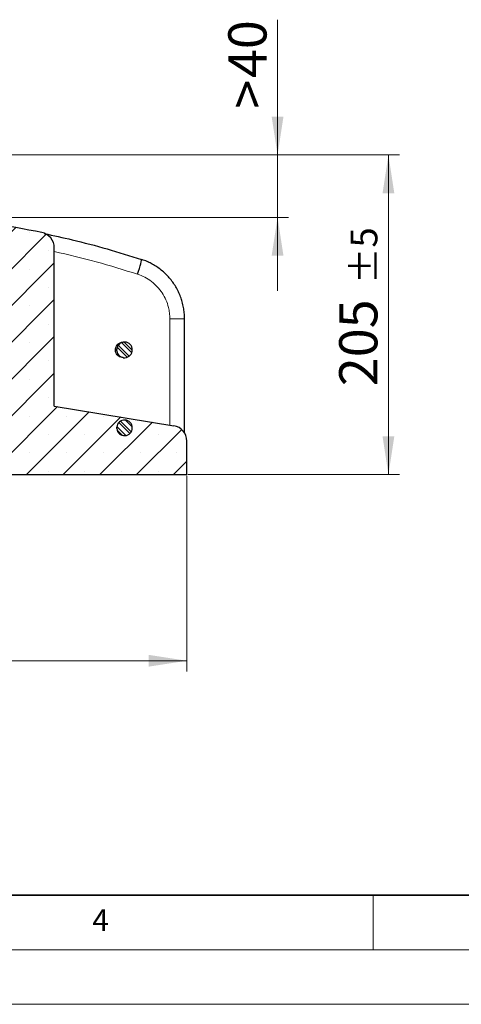
# Model space of a CAD drawing. Units: millimetres. Extents: x 0 to 494, y 0 to 297.
# Drawn here: x 183 to 223, y 0 to 90 of the extents above; entities that cross this region are included whole.
import ezdxf

# ---------------------------------------------------------------- set-up
doc = ezdxf.new("R2010")
doc.units = ezdxf.units.MM
doc.styles.add('SLDTEXTSTYLE0', font='TXT', dxfattribs={"width": 0.605})
doc.dimstyles.new('SLDDIMSTYLE0', dxfattribs={"dimtxt": 3.5, "dimasz": 3.5, "dimexe": 0, "dimexo": 0.0625, "dimgap": 0.875, "dimtad": 1, "dimlfac": 7, "dimrnd": 1e-09, "dimzin": 12, "dimdsep": 46, "dimtxsty": 'SLDTEXTSTYLE0', "dimsah": 1, "dimcen": 0.09, "dimadec": 0, "dimazin": 3, "dimtfac": 1, "dimtdec": 3, "dimtofl": 0, "dimtmove": 0, "dimatfit": 3, "dimfxl": 1, "dimfrac": 2, "dimtolj": 1, "dimtzin": 12, "dimarcsym": 0})
doc.dimstyles.new('SLDDIMSTYLE1', dxfattribs={"dimtxt": 3.5, "dimasz": 3.5, "dimexe": 0, "dimexo": 0.0625, "dimgap": 0.875, "dimtad": 1, "dimlfac": 7, "dimrnd": 1e-09, "dimzin": 12, "dimdsep": 46, "dimtxsty": 'SLDTEXTSTYLE0', "dimsah": 1, "dimcen": 0.09, "dimadec": 0, "dimazin": 3, "dimtfac": 1, "dimtdec": 3, "dimtmove": 0, "dimatfit": 0, "dimfxl": 1, "dimfrac": 2, "dimtolj": 1, "dimtzin": 12, "dimarcsym": 0})
doc.dimstyles.new('SLDDIMSTYLE2', dxfattribs={"dimtxt": 3.5, "dimasz": 3.5, "dimexe": 0, "dimexo": 0.0625, "dimgap": 0.875, "dimtad": 1, "dimlfac": 7, "dimrnd": 1e-09, "dimzin": 12, "dimdsep": 46, "dimtxsty": 'SLDTEXTSTYLE0', "dimsah": 1, "dimcen": 0.09, "dimadec": 0, "dimazin": 3, "dimtol": 1, "dimtp": 5, "dimtm": 5, "dimtfac": 1, "dimtdec": 0, "dimtofl": 0, "dimtmove": 0, "dimatfit": 3, "dimfxl": 1, "dimfrac": 2, "dimtolj": 1, "dimarcsym": 0})

# ---------------------------------------------------------------- blocks, each defined once
blk = doc.blocks.new('_D_1')
at = {"color": 7, "linetype": 'Continuous', "lineweight": 0}
for p, q in [((47.93, 48.421), (47.93, 30.473)), ((197.93, 48.421), (197.93, 30.473)), ((47.93, 31.473), (197.93, 31.473))]:
    blk.add_line(p, q, dxfattribs=at)
at = {"color": 7, "linetype": 'Continuous', "lineweight": 18}
for points in [[(47.93, 31.473), (51.43, 30.934), (51.43, 32.011)], [(197.93, 31.473), (194.43, 32.011), (194.43, 30.934)]]:
    blk.add_solid(points, dxfattribs=at)
at = {"color": 7, "linetype": 'Continuous', "lineweight": 18, "char_height": 3.5, "attachment_point": 1, "style": 'SLDTEXTSTYLE0'}
for s, insert in [('%%c', (115.031, 35.985)), ('1050', (120.134, 35.994))]:
    blk.add_mtext(s, dxfattribs=dict(at, insert=insert))
blk = doc.blocks.new('_D_3')
at = {"color": 7, "linetype": 'Continuous', "lineweight": 0}
for p, q in [((206.234, 77.807), (206.234, 90.199)), ((174.128, 77.807), (207.234, 77.807)), ((206.234, 72.093), (206.234, 77.807)), ((175.173, 72.093), (207.234, 72.093)), ((206.234, 72.093), (206.234, 65.362))]:
    blk.add_line(p, q, dxfattribs=at)
at = {"color": 7, "linetype": 'Continuous', "lineweight": 18}
for points in [[(206.234, 77.807), (206.772, 81.307), (205.695, 81.307)], [(206.234, 72.093), (205.695, 68.593), (206.772, 68.593)]]:
    blk.add_solid(points, dxfattribs=at)
at = {"color": 7, "linetype": 'Continuous', "lineweight": 18, "char_height": 3.5, "attachment_point": 1, "rotation": 90, "style": 'SLDTEXTSTYLE0'}
for s, insert in [('40', (201.722, 84.852)), ('>', (201.722, 82.042))]:
    blk.add_mtext(s, dxfattribs=dict(at, insert=insert))
blk = doc.blocks.new('_D_4')
at = {"color": 7, "linetype": 'Continuous', "lineweight": 0}
for p, q in [((174.128, 77.807), (217.388, 77.807)), ((216.388, 48.521), (216.388, 77.807)), ((198.03, 48.521), (217.388, 48.521))]:
    blk.add_line(p, q, dxfattribs=at)
at = {"color": 7, "linetype": 'Continuous', "lineweight": 18}
for points in [[(216.388, 77.807), (215.85, 74.307), (216.927, 74.307)], [(216.388, 48.521), (216.927, 52.021), (215.85, 52.021)]]:
    blk.add_solid(points, dxfattribs=at)
at = {"color": 7, "linetype": 'Continuous', "lineweight": 18, "attachment_point": 1, "rotation": 90, "style": 'SLDTEXTSTYLE0'}
for s, insert, char_height in [('±5', (212.927, 65.984), 2.45), ('205', (211.877, 56.626), 3.5)]:
    blk.add_mtext(s, dxfattribs=dict(at, insert=insert, char_height=char_height))

msp = doc.modelspace()

# ---------------------------------------------------------------- hatches: boundary and pattern name
at = {"linetype": 'Continuous', "lineweight": 18}
h = msp.add_hatch(dxfattribs=at)
h.set_pattern_fill('SACNCR', style=0)
edge = h.paths.add_edge_path(flags=0)
edge.add_line((174.6679, 72.0929), (180.5896, 70.915))
edge.add_arc((180.5199, 70.5647), 0.3571, 5, 78.75, ccw=False)
edge.add_line((180.8757, 70.5958), (181.4606, 63.9097))
edge.add_arc((181.1049, 63.8786), 0.3571, -90, 5, ccw=False)
edge.add_line((181.1049, 63.5215), (165.7869, 63.5215))
edge.add_line((165.7869, 63.5215), (165.7869, 48.5215))
edge.add_line((165.7869, 48.5215), (197.9298, 48.5215))
edge.add_line((197.9298, 48.5215), (197.9298, 51.5952))
edge.add_arc((196.5012, 51.5952), 1.4286, 0, 80.65)
edge.add_line((196.7333, 53.0048), (185.7869, 54.8072))
edge.add_line((185.7869, 54.8072), (185.7869, 69.2996))
edge.add_arc((184.3584, 69.2996), 1.4286, 0, 78.481705)
edge.add_arc((167.5281, -13.2887), 85.7143, 78.481705, 84.95032)
edge.add_line((175.0726, 72.0929), (174.6679, 72.0929))
edge = h.paths.add_edge_path(flags=0)
edge.add_arc((192.2155, 52.8072), 0.7143, -174.26083, 174.26083, ccw=False)
edge.add_line((191.5048, 52.7357), (191.5048, 52.8786))
h = msp.add_hatch(dxfattribs=at)
h.set_pattern_fill('ANSI32', scale=0.0625, angle=90, style=0)
edge = h.paths.add_edge_path(flags=0)
edge.add_arc((192.2155, 59.95), 0.7143, 185.73917, 534.26083)
edge.add_line((191.5048, 60.0215), (191.5048, 59.8786))
h = msp.add_hatch(dxfattribs=at)
h.set_pattern_fill('ANSI32', scale=0.0625, angle=90, style=0)
edge = h.paths.add_edge_path(flags=0)
edge.add_arc((192.2155, 52.8072), 0.7143, 185.73917, 534.26083)
edge.add_line((191.5048, 52.8786), (191.5048, 52.7357))

# ---------------------------------------------------------------- linework, layer by layer
at = {"color": 7, "linetype": 'Continuous', "lineweight": 25}
for p, q in [((185.7869, 54.8072), (185.7869, 69.2996)), ((197.7143, 52.3497), (197.7143, 62.8068)), ((192.2155, 60.6643), (192.103, 60.6643)), ((191.5048, 60.0215), (191.3935, 60.0215)), ((191.3935, 59.8786), (191.3935, 60.0215)), ((191.5048, 59.8786), (191.3935, 59.8786)), ((191.5048, 59.8786), (191.5048, 60.0215)), ((192.103, 59.2357), (192.2155, 59.2357)), ((185.7869, 54.8072), (196.7333, 53.0048)), ((191.5048, 52.7357), (191.5048, 52.8786)), ((197.9298, 48.5215), (197.9298, 51.5952)), ((165.7869, 48.5215), (197.9298, 48.5215))]:
    msp.add_line(p, q, dxfattribs=at)
at = {"color": 8, "linetype": 'Continuous', "lineweight": 18}
for p, q in [((196.3705, 53.0646), (196.3705, 62.8068)), ((196.3705, 62.8068), (197.7143, 62.8068))]:
    msp.add_line(p, q, dxfattribs=at)
at = {"color": 7, "linetype": 'Continuous', "lineweight": 35}
msp.add_line((20, 10), (415, 10), dxfattribs=at)
at = {"color": 7, "linetype": 'Continuous', "lineweight": 18}
for p, q in [((215, 10), (215, 5)), ((15, 5), (415, 5)), ((0, 0), (420, 0))]:
    msp.add_line(p, q, dxfattribs=at)
at = {"color": 7, "linetype": 'Continuous', "lineweight": 25, "flags": 128}
msp.add_lwpolyline([(193.4121, 66.8834), (193.4966, 67.1494), (193.5745, 67.4051), (193.6429, 67.6407), (193.6991, 67.8469), (193.7409, 68.0158), (193.7667, 68.141), (193.7754, 68.2174), (193.7669, 68.2422)], dxfattribs=at)
at = {"color": 7, "linetype": 'Continuous', "lineweight": 25}
for centre, radius, start, end in [((167.5281, -13.2887), 85.7143, 78.481705, 84.95032), ((184.3584, 69.2996), 1.4286, 0, 78.481705), ((192.2155, 59.95), 0.7143, 185.73917, 174.26083), ((192.2155, 52.8072), 0.7143, 185.73917, 174.26083), ((196.5012, 51.5952), 1.4286, 0, 80.65)]:
    msp.add_arc(centre, radius, start, end, dxfattribs=at)
for points, knots in [([(184.862, 70.61), (185.7192, 70.4236), (187.6482, 70.0041), (190.6219, 69.224), (192.718, 68.5696), (193.7669, 68.2422)], [0, 0, 0, 0, 0.2854556, 0.6424632, 1, 1, 1, 1]), ([(194.4636, 67.9616), (194.4451, 67.9713), (194.2759, 68.0599), (194.0429, 68.154), (193.8237, 68.22), (193.7673, 68.237)], [0, 0, 0, 0, 0.08347, 0.7641758, 1, 1, 1, 1]), ([(197.7108, 62.8067), (197.7093, 62.9433), (197.7062, 63.2484), (197.6475, 63.7204), (197.5459, 64.2169), (197.3989, 64.7018), (197.2101, 65.1721), (196.9801, 65.6257), (196.7106, 66.0568), (196.4043, 66.4606), (196.0637, 66.8362), (195.6903, 67.182), (195.2875, 67.4912), (194.8789, 67.7549), (194.5962, 67.8956), (194.4636, 67.9616)], [0, 0, 0, 0, 0.0636917, 0.1422704, 0.2214959, 0.2999275, 0.3783896, 0.4577047, 0.5370219, 0.6153325, 0.694012, 0.7734101, 0.8525812, 0.9308721, 1, 1, 1, 1]), ([(191.3935, 60.0215), (191.3948, 60.0321), (191.4051, 60.1221), (191.4595, 60.2876), (191.6071, 60.4833), (191.8107, 60.6122), (191.9852, 60.671), (192.0807, 60.6597), (192.0967, 60.6578)], [0, 0, 0, 0, 0.0308494, 0.2615227, 0.4921963, 0.7228703, 0.9535451, 1, 1, 1, 1]), ([(192.0787, 59.2455), (192.0498, 59.244), (191.9409, 59.2383), (191.7876, 59.3013), (191.6134, 59.4176), (191.4763, 59.5824), (191.4094, 59.7558), (191.3964, 59.8568), (191.3935, 59.8786)], [0, 0, 0, 0, 0.0846927, 0.319378, 0.4662647, 0.7009487, 0.9356328, 1, 1, 1, 1])]:
    msp.add_open_spline(points, degree=3, knots=knots, dxfattribs=at)
at = {"color": 8, "linetype": 'Continuous', "lineweight": 18}
for points, knots in [([(193.4121, 66.8834), (192.1549, 67.2756), (189.6376, 68.061), (187.0714, 68.6669), (185.7869, 68.9702)], [0, 0, 0, 0, 0.499448, 1, 1, 1, 1]), ([(196.3705, 62.8068), (196.3642, 62.9818), (196.3517, 63.3316), (196.2403, 63.9135), (196.0279, 64.5372), (195.6826, 65.1751), (195.2339, 65.745), (194.697, 66.2309), (194.0874, 66.6261), (193.6372, 66.7976), (193.4121, 66.8834)], [0, 0, 0, 0, 0.0974562, 0.1949125, 0.3290842, 0.4632559, 0.5974423, 0.7316287, 0.8658143, 1, 1, 1, 1])]:
    msp.add_open_spline(points, degree=3, knots=knots, dxfattribs=at)

# ---------------------------------------------------------------- texts
at = {"color": 7, "linetype": 'Continuous', "lineweight": 18, "insert": (190.0227, 8.7073), "char_height": 2, "attachment_point": 2, "style": 'SLDTEXTSTYLE0'}
msp.add_mtext('4', dxfattribs=at)

# ---------------------------------------------------------------- dimensions: what is measured, and where the dimension line sits
at = {"color": 7, "linetype": 'Continuous', "lineweight": 18}
dim = msp.add_linear_dim(base=(206.2336, 77.8072), p1=(175.0726, 72.0929), p2=(174.0283, 77.8072), angle=90, text='><>', dimstyle='SLDDIMSTYLE1', dxfattribs=at)
dim.commit()
dim.dimension.update_dxf_attribs({"geometry": '_D_3', "text_midpoint": (206.2336, 86.1205), "dimtype": 160})
dim = msp.add_linear_dim(base=(216.3883, 77.8072), p1=(197.9298, 48.5215), p2=(174.0283, 77.8072), angle=90, dimstyle='SLDDIMSTYLE2', dxfattribs=at)
dim.commit()
dim.dimension.update_dxf_attribs({"geometry": '_D_4', "text_midpoint": (216.3883, 63.1643), "dimtype": 160})
dim = msp.add_linear_dim(base=(197.9298, 31.4729), p1=(47.9298, 48.5215), p2=(197.9298, 48.5215), text='%%c<>', dimstyle='SLDDIMSTYLE0', dxfattribs=at)
dim.commit()
dim.dimension.update_dxf_attribs({"geometry": '_D_1', "text_midpoint": (122.9298, 31.4729), "dimtype": 160})

doc.saveas('drawing.dxf')
